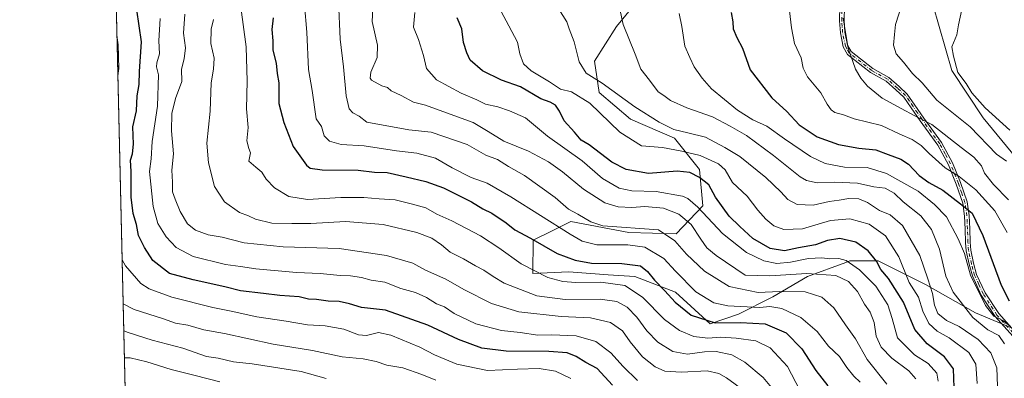
# Model space of a CAD drawing. Units: metres. Extents: x 658297 to 661756, y 4744133 to 4746526.
# Drawn here: x 658297 to 658679, y 4744674 to 4744813 of the extents above; entities that cross this region are included whole.
import ezdxf

# ---------------------------------------------------------------- set-up
doc = ezdxf.new("R2010")
doc.units = ezdxf.units.M
doc.header["$MEASUREMENT"] = 0
doc.linetypes.add('DGN Style 4', pattern=[2.6384748266838614, 1.318413404963828, -0.6592067024819142, 0.001648016756204785, -0.6592067024819142])
for name, color, linetype, lineweight in [('Arbolado forestal CxS', 92, 'Continuous', 0), ('Camino Cxs', 7, 'Continuous', 0), ('Camino eje', 30, 'DGN Style 4', 13), ('Comarca CxS', 21, 'Continuous', 0), ('Comunidad Autónoma CxS', 142, 'Continuous', 0), ('Curva de nivel maestra', 30, 'Continuous', 30), ('Curva de nivel normal', 30, 'Continuous', 0), ('Entidad de ámbito territorial CxS', 92, 'Continuous', 0), ('Municipio CxS', 4, 'Continuous', 0), ('Provincia CxS', 1, 'Continuous', 0)]:
    doc.layers.add(name, color=color, linetype=linetype, lineweight=lineweight)

# ---------------------------------------------------------------- blocks, each defined once
blk = doc.blocks.new('*U12')
at = {"layer": 'Arbolado forestal CxS', "color": 92, "linetype": 'Continuous', "lineweight": 0}
for points in [[(659627.3454, 4744162.7147, 939.7835000000051), (658743.7267000005, 4744142.158500001, 977.5139999999956), (658735.8384999996, 4744152.1985, 981.5626000000049), (658726.8121999997, 4744166.9693, 985.2609999999986), (658716.1446000002, 4744178.457699999, 987.8420999999945), (658711.2209000001, 4744182.560799999, 988.6206999999995), (658707.1180999996, 4744183.381300001, 988.8019999999962), (658705.4767000005, 4744181.740300001, 988.5106999999989), (658705.4765, 4744173.534299999, 987.1772000000057), (658698.9119999995, 4744173.534299999, 987.497000000003), (658694.8091000002, 4744182.561000001, 989.3439000000071), (658691.5267000003, 4744183.3817, 989.7955999999976), (658686.6031, 4744182.561000001, 989.6983000000038), (658682.4999000002, 4744175.996300001, 988.0605999999971), (658682.4999000002, 4744165.328500001, 986.8019999999962), (658684.1407000005, 4744151.378500001, 984.7997000000032), (658690.2950999998, 4744140.9155, 983.2161000000051), (658350.4699999997, 4744133.01, 891.0684999999941), (658333.9795000004, 4744848.3123, 921.0930999999982)], [(658539.8222000003, 4744824.125700001, 991.2929000000004), (658528.8422999998, 4744810.7062, 988.9946999999958), (658520.3024000004, 4744797.286499999, 985.6388000000006), (658522.1319000004, 4744785.0869, 983.0188000000053), (658534.3315000003, 4744774.716700001, 982.473100000003), (658551.4111000003, 4744767.397700001, 983.463499999998), (658561.1708000004, 4744755.197899999, 977.1257999999945), (658562.3905999997, 4744741.168299999, 970.8473999999987), (658552.0206000004, 4744730.188800001, 960.9541000000027), (658533.7209000001, 4744730.798699999, 959.8381999999983), (658511.1514999998, 4744735.0689, 957.6794999999984), (658507.5303999997, 4744733.258300001, 955.6147000000057), (658504.1105000004, 4744731.5483, 953.7189000000071), (658496.5115, 4744727.7489, 949.8727999999975), (658496.3383999999, 4744714.861500001, 944.4170000000014), (658510.3661000002, 4744715.4714, 947.8280999999989), (658525.6129999999, 4744714.2521, 948.0954000000056), (658535.9817000005, 4744713.642100001, 948.0838999999978), (658551.8384999996, 4744707.5429, 951.2900999999983), (658565.2556999996, 4744695.345100001, 950.4542999999976), (658576.2336999997, 4744699.003900001, 953.8684999999969), (658589.6516000006, 4744705.7127, 960.6664000000019), (658603.0692999996, 4744713.6415, 965.9360000000015), (658617.9592000004, 4744719.156199999, 970.258799999996), (658619.5362000001, 4744719.7402, 970.9165000000067), (658630.5140000005, 4744719.7402, 974.8062000000064), (658648.8103999998, 4744710.591200001, 982.6398000000045), (658668.3269999997, 4744699.613100001, 990.8772999999929), (658687.2335999999, 4744691.6841, 996.7480999999971)], [(658687.6363000004, 4744755.490900001, 1016.525699999998), (658671.2729000002, 4744775.326500001, 1017.742199999993), (658659.0734999999, 4744793.626300001, 1018.584400000007), (658651.7540999996, 4744819.245800001, 1016.643500000006)]]:
    blk.add_polyline3d(points, dxfattribs=at)
blk = doc.blocks.new('*U13')
at = {"layer": 'Camino Cxs', "color": 7, "linetype": 'Continuous', "lineweight": 0}
for points in [[(658617.3800999997, 4744818.5601, 1012.892200000002), (658617.2401000002, 4744813.020099999, 1012.106100000005), (658617.5601000005, 4744808.520099999, 1011.616999999998), (658618.6001000004, 4744803.460100001, 1010.947100000005), (658619.9600999998, 4744801.040100001, 1011.014200000005), (658628.4801000003, 4744794.4001, 1012.705499999997), (658634.6201, 4744790.9801, 1014.660600000003), (658638.5900999998, 4744787.4301, 1015.113599999997), (658641.7901, 4744784.5101, 1015.739100000006), (658644.7801000001, 4744780.2601, 1014.398700000005), (658648.2301000003, 4744775.200099999, 1011.841799999995), (658655.1501000002, 4744765.690099999, 1010.861799999999), (658659.3201000001, 4744757.850099999, 1007.061700000006), (658662.4301000005, 4744750.1801, 1005.994600000005), (658665.0201000003, 4744742.690099999, 1001.940799999997), (658665.7901, 4744737.380100001, 1000.963099999994), (658666.0500999996, 4744732.2301, 999.9856000000001), (658666.2200999996, 4744727.040100001, 998.9134999999952), (658666.4501, 4744723.9101, 997.9187999999995), (658667.5500999996, 4744718.840100001, 997.4125000000058), (658668.7401000002, 4744714.4901, 998.1057000000001), (658672.0601000005, 4744707.350099999, 997.3531999999979), (658677.3300999999, 4744699.2401, 998.7636000000057), (658685.3601000002, 4744690.290100001, 1002.280599999998)], [(658683.9600999998, 4744689.210100001, 1001.535600000003), (658675.9301000005, 4744698.1601, 997.045100000003), (658670.5201000003, 4744706.4801, 996.6110999999946), (658667.1001000004, 4744713.870100001, 997.4918999999937), (658665.8501000004, 4744718.4101, 997.2891999999993), (658664.7100999998, 4744723.6501, 997.7459999999993), (658664.4700999996, 4744726.9301, 999.0403999999982), (658664.3000999996, 4744732.100099999, 999.5522000000057), (658664.0601000005, 4744737.120100001, 1000.293600000005), (658663.3300999999, 4744742.1801, 1001.174899999998), (658660.8201000001, 4744749.4801, 1004.864900000001), (658657.7500999998, 4744757.050100001, 1006.404999999999), (658653.6801000005, 4744764.720100001, 1009.685599999997), (658646.8101000005, 4744774.1601, 1010.851500000004), (658643.3400999998, 4744779.2301, 1013.523300000001), (658640.4700999996, 4744783.3201, 1016.173299999995), (658637.4101, 4744786.110099999, 1015.619300000006), (658633.5900999998, 4744789.530099999, 1014.776899999997), (658627.4901000002, 4744792.9301, 1012.626699999994), (658618.5800999999, 4744799.880100001, 1010.376300000004), (658616.9401000004, 4744802.840100001, 1010.322199999995), (658615.8201000001, 4744808.280099999, 1011.172600000005), (658615.4901000002, 4744812.9801, 1011.646999999997), (658615.6401000004, 4744818.8301, 1013.212700000004)]]:
    blk.add_polyline3d(points, dxfattribs=at)

msp = doc.modelspace()

# ---------------------------------------------------------------- linework, layer by layer
at = {"layer": 'Arbolado forestal CxS', "color": 92, "linetype": 'Continuous', "lineweight": 0, "extrusion": (0.00565411570077888, -0.2452557414711475, 0.9694419282510324), "elevation": -1159086.048240449, "flags": 128}
msp.add_lwpolyline([(767517.5809217674, 4583861.252236734), (767517.5809217673, 4584149.460855666)], dxfattribs=at)
at = {"layer": 'Arbolado forestal CxS', "color": 92, "linetype": 'Continuous', "lineweight": 0}
for points in [[(658687.2335999999, 4744691.6841, 996.7480999999971), (658668.3269999997, 4744699.613100001, 990.8772999999929), (658648.8103999998, 4744710.591200001, 982.6398000000045), (658630.5140000005, 4744719.7402, 974.8062000000064), (658619.5362000001, 4744719.7402, 970.9165000000067), (658617.9592000004, 4744719.156199999, 970.258799999996), (658603.0692999996, 4744713.6415, 965.9360000000015), (658589.6516000006, 4744705.7127, 960.6664000000019), (658576.2336999997, 4744699.003900001, 953.8684999999969), (658565.2556999996, 4744695.345100001, 950.4542999999976), (658551.8384999996, 4744707.5429, 951.2900999999983), (658535.9817000005, 4744713.642100001, 948.0838999999978), (658525.6129999999, 4744714.2521, 948.0954000000056), (658510.3661000002, 4744715.4714, 947.8280999999989), (658496.3383999999, 4744714.861500001, 944.4170000000014), (658496.5115, 4744727.7489, 949.8727999999975), (658504.1105000004, 4744731.5483, 953.7189000000071), (658507.5303999997, 4744733.258300001, 955.6147000000057), (658511.1514999998, 4744735.0689, 957.6794999999984), (658533.7209000001, 4744730.798699999, 959.8381999999983), (658552.0206000004, 4744730.188800001, 960.9541000000027), (658562.3905999997, 4744741.168299999, 970.8473999999987), (658561.1708000004, 4744755.197899999, 977.1257999999945), (658551.4111000003, 4744767.397700001, 983.463499999998), (658534.3315000003, 4744774.716700001, 982.473100000003), (658522.1319000004, 4744785.0869, 983.0188000000053), (658520.3024000004, 4744797.286499999, 985.6388000000006), (658528.8422999998, 4744810.7062, 988.9946999999958), (658539.8222000003, 4744824.125700001, 991.2929000000004)], [(658539.8222000003, 4744824.125700001, 991.2929000000004), (658528.8422999998, 4744810.7062, 988.9946999999958), (658520.3024000004, 4744797.286499999, 985.6388000000006), (658522.1319000004, 4744785.0869, 983.0188000000053), (658534.3315000003, 4744774.716700001, 982.473100000003), (658551.4111000003, 4744767.397700001, 983.463499999998), (658561.1708000004, 4744755.197899999, 977.1257999999945), (658562.3905999997, 4744741.168299999, 970.8473999999987), (658552.0206000004, 4744730.188800001, 960.9541000000027), (658533.7209000001, 4744730.798699999, 959.8381999999983), (658511.1514999998, 4744735.0689, 957.6794999999984), (658507.5303999997, 4744733.258300001, 955.6147000000057), (658504.1105000004, 4744731.5483, 953.7189000000071), (658496.5115, 4744727.7489, 949.8727999999975), (658496.3383999999, 4744714.861500001, 944.4170000000014), (658510.3661000002, 4744715.4714, 947.8280999999989), (658525.6129999999, 4744714.2521, 948.0954000000056), (658535.9817000005, 4744713.642100001, 948.0838999999978), (658551.8384999996, 4744707.5429, 951.2900999999983), (658565.2556999996, 4744695.345100001, 950.4542999999976), (658576.2336999997, 4744699.003900001, 953.8684999999969), (658589.6516000006, 4744705.7127, 960.6664000000019), (658603.0692999996, 4744713.6415, 965.9360000000015), (658617.9592000004, 4744719.156199999, 970.258799999996), (658619.5362000001, 4744719.7402, 970.9165000000067), (658630.5140000005, 4744719.7402, 974.8062000000064), (658648.8103999998, 4744710.591200001, 982.6398000000045), (658668.3269999997, 4744699.613100001, 990.8772999999929), (658687.2335999999, 4744691.6841, 996.7480999999971)], [(658539.8222000003, 4744824.125700001, 991.2929000000004), (658528.8422999998, 4744810.7062, 988.9946999999958), (658520.3024000004, 4744797.286499999, 985.6388000000006), (658522.1319000004, 4744785.0869, 983.0188000000053), (658534.3315000003, 4744774.716700001, 982.473100000003), (658551.4111000003, 4744767.397700001, 983.463499999998), (658561.1708000004, 4744755.197899999, 977.1257999999945), (658562.3905999997, 4744741.168299999, 970.8473999999987), (658552.0206000004, 4744730.188800001, 960.9541000000027), (658533.7209000001, 4744730.798699999, 959.8381999999983), (658511.1514999998, 4744735.0689, 957.6794999999984), (658507.5303999997, 4744733.258300001, 955.6147000000057), (658504.1105000004, 4744731.5483, 953.7189000000071), (658496.5115, 4744727.7489, 949.8727999999975), (658496.3383999999, 4744714.861500001, 944.4170000000014), (658510.3661000002, 4744715.4714, 947.8280999999989), (658525.6129999999, 4744714.2521, 948.0954000000056), (658535.9817000005, 4744713.642100001, 948.0838999999978), (658551.8384999996, 4744707.5429, 951.2900999999983), (658565.2556999996, 4744695.345100001, 950.4542999999976), (658576.2336999997, 4744699.003900001, 953.8684999999969), (658589.6516000006, 4744705.7127, 960.6664000000019), (658603.0692999996, 4744713.6415, 965.9360000000015), (658617.9592000004, 4744719.156199999, 970.258799999996), (658619.5362000001, 4744719.7402, 970.9165000000067), (658630.5140000005, 4744719.7402, 974.8062000000064), (658648.8103999998, 4744710.591200001, 982.6398000000045), (658668.3269999997, 4744699.613100001, 990.8772999999929), (658687.2335999999, 4744691.6841, 996.7480999999971)], [(658651.7540999996, 4744819.245800001, 1016.643500000006), (658659.0734999999, 4744793.626300001, 1018.584400000007), (658671.2729000002, 4744775.326500001, 1017.742199999993), (658687.6363000004, 4744755.490900001, 1016.525699999998)], [(658687.6363000004, 4744755.490900001, 1016.525699999998), (658671.2729000002, 4744775.326500001, 1017.742199999993), (658659.0734999999, 4744793.626300001, 1018.584400000007), (658651.7540999996, 4744819.245800001, 1016.643500000006)], [(658687.6363000004, 4744755.490900001, 1016.525699999998), (658671.2729000002, 4744775.326500001, 1017.742199999993), (658659.0734999999, 4744793.626300001, 1018.584400000007), (658651.7540999996, 4744819.245800001, 1016.643500000006)]]:
    msp.add_polyline3d(points, dxfattribs=at)
at = {"layer": 'Camino Cxs', "color": 7, "linetype": 'Continuous', "lineweight": 0}
for points in [[(658683.9600999998, 4744689.210100001, 1001.535600000003), (658675.9301000005, 4744698.1601, 997.045100000003), (658670.5201000003, 4744706.4801, 996.6110999999946), (658667.1001000004, 4744713.870100001, 997.4918999999937), (658665.8501000004, 4744718.4101, 997.2891999999993), (658664.7100999998, 4744723.6501, 997.7459999999993), (658664.4700999996, 4744726.9301, 999.0403999999982), (658664.3000999996, 4744732.100099999, 999.5522000000057), (658664.0601000005, 4744737.120100001, 1000.293600000005), (658663.3300999999, 4744742.1801, 1001.174899999998), (658660.8201000001, 4744749.4801, 1004.864900000001), (658657.7500999998, 4744757.050100001, 1006.404999999999), (658653.6801000005, 4744764.720100001, 1009.685599999997), (658646.8101000005, 4744774.1601, 1010.851500000004), (658643.3400999998, 4744779.2301, 1013.523300000001), (658640.4700999996, 4744783.3201, 1016.173299999995), (658637.4101, 4744786.110099999, 1015.619300000006), (658633.5900999998, 4744789.530099999, 1014.776899999997), (658627.4901000002, 4744792.9301, 1012.626699999994), (658618.5800999999, 4744799.880100001, 1010.376300000004), (658616.9401000004, 4744802.840100001, 1010.322199999995), (658615.8201000001, 4744808.280099999, 1011.172600000005), (658615.4901000002, 4744812.9801, 1011.646999999997), (658615.6401000004, 4744818.8301, 1013.212700000004)], [(658617.3800999997, 4744818.5601, 1012.892200000002), (658617.2401000002, 4744813.020099999, 1012.106100000005), (658617.5601000005, 4744808.520099999, 1011.616999999998), (658618.6001000004, 4744803.460100001, 1010.947100000005), (658619.9600999998, 4744801.040100001, 1011.014200000005), (658628.4801000003, 4744794.4001, 1012.705499999997), (658634.6201, 4744790.9801, 1014.660600000003), (658638.5900999998, 4744787.4301, 1015.113599999997), (658641.7901, 4744784.5101, 1015.739100000006), (658644.7801000001, 4744780.2601, 1014.398700000005), (658648.2301000003, 4744775.200099999, 1011.841799999995), (658655.1501000002, 4744765.690099999, 1010.861799999999), (658659.3201000001, 4744757.850099999, 1007.061700000006), (658662.4301000005, 4744750.1801, 1005.994600000005), (658665.0201000003, 4744742.690099999, 1001.940799999997), (658665.7901, 4744737.380100001, 1000.963099999994), (658666.0500999996, 4744732.2301, 999.9856000000001), (658666.2200999996, 4744727.040100001, 998.9134999999952), (658666.4501, 4744723.9101, 997.9187999999995), (658667.5500999996, 4744718.840100001, 997.4125000000058), (658668.7401000002, 4744714.4901, 998.1057000000001), (658672.0601000005, 4744707.350099999, 997.3531999999979), (658677.3300999999, 4744699.2401, 998.7636000000057), (658685.3601000002, 4744690.290100001, 1002.280599999998)]]:
    msp.add_polyline3d(points, dxfattribs=at)
at = {"layer": 'Camino eje', "color": 30, "linetype": 'DGN Style 4', "lineweight": 13}
msp.add_polyline3d([(658684.6601, 4744689.7501, 1001.928499999995), (658676.6300999997, 4744698.700099999, 997.8632000000072), (658671.2901, 4744706.915100001, 996.9707999999956), (658669.5800999999, 4744710.610099999, 997.6937999999938), (658667.9200999998, 4744714.1801, 997.7304000000004), (658667.2950999998, 4744716.450099999, 997.3617999999988), (658666.7001, 4744718.6251, 997.3316999999952), (658665.5800999999, 4744723.780099999, 997.837400000004), (658665.3450999996, 4744726.985099999, 998.9790999999968), (658665.1750999996, 4744732.165100001, 999.764599999995), (658665.0551000005, 4744734.675100001, 1000.185800000007), (658664.9250999996, 4744737.2501, 1000.626099999994), (658664.1750999996, 4744742.4351, 1001.518100000001), (658662.9200999998, 4744746.085100001, 1003.335300000006), (658661.6250999998, 4744749.8301, 1005.4179), (658658.5351, 4744757.450099999, 1006.694900000002), (658656.5000999998, 4744761.2851, 1008.015299999999), (658654.4151, 4744765.2051, 1010.239499999996), (658647.5201000003, 4744774.6801, 1011.193100000004), (658645.7851, 4744777.215100001, 1012.5291), (658644.0601000005, 4744779.745100001, 1013.947799999994), (658642.6250999998, 4744781.790100001, 1014.886100000003), (658641.1300999997, 4744783.915100001, 1015.895900000003), (658638.0000999998, 4744786.770099999, 1015.311900000001), (658634.1051000003, 4744790.255100001, 1014.679799999998), (658627.9851000002, 4744793.665100001, 1012.655199999994), (658623.7251000004, 4744796.985099999, 1011.368400000007), (658619.2701000003, 4744800.460100001, 1010.684299999994), (658618.4501, 4744801.940099999, 1010.550300000003), (658617.7701000003, 4744803.1501, 1010.496299999999), (658616.6901000004, 4744808.4001, 1011.381500000003), (658616.5251000002, 4744810.7501, 1011.623600000006), (658616.3651000002, 4744813.0001, 1011.878200000007), (658616.5100999996, 4744818.6951, 1013.055800000002)], dxfattribs=at)
at = {"layer": 'Comarca CxS', "color": 21, "linetype": 'Continuous', "lineweight": 0, "flags": 128}
msp.add_lwpolyline([(659138.5283540678, 4744151.343056295), (658350.4700012037, 4744133.009982543), (658325.8426549146, 4745201.263266252), (658297.1400012022, 4746446.289982521), (660411.5793074991, 4746495.502135295), (661532.6645930698, 4746521.594641324), (661701.3200012296, 4746525.519982519), (661727.4281368792, 4745416.731858452), (661755.7900012288, 4744212.229982544), (661333.2866403335, 4744202.401033649)], close=True, dxfattribs=at)
at = {"layer": 'Comunidad Autónoma CxS', "color": 142, "linetype": 'Continuous', "lineweight": 0, "flags": 128}
msp.add_lwpolyline([(659138.5283540678, 4744151.343056295), (658350.4700012037, 4744133.009982543), (658325.8426549146, 4745201.263266252), (658297.1400012022, 4746446.289982521), (660411.5793074991, 4746495.502135295), (661532.6645930698, 4746521.594641324), (661701.3200012296, 4746525.519982519), (661727.4281368792, 4745416.731858452), (661755.7900012288, 4744212.229982544), (661333.2866403335, 4744202.401033649)], close=True, dxfattribs=at)
at = {"layer": 'Curva de nivel maestra', "color": 30, "linetype": 'Continuous', "lineweight": 30, "flags": 128}
for points, elevation in [([(658527.3799999999, 4744671.440099999), (658521.3200000003, 4744677.940099999), (658516.9199999999, 4744680.2401), (658513.2199999997, 4744682.6601), (658509.7400000002, 4744684.0701), (658502.6600000003, 4744684.5601), (658486.0300000003, 4744684.620100001), (658476.5999999996, 4744685.880100001), (658467.5, 4744689.140100001), (658455.5700000003, 4744694.790100001), (658439.1500000004, 4744700.610099999), (658429.8200000003, 4744701.5801), (658425.1500000004, 4744703.0001), (658421.1500000004, 4744703.940099999), (658416.9500000002, 4744704.0801), (658412.3600000005, 4744704.720100001), (658409.2400000002, 4744704.850099999), (658405.6200000001, 4744705.720100001), (658398.0999999996, 4744706.280099999), (658391.8200000003, 4744707.0701), (658382.8200000003, 4744708.050100001), (658376.8200000003, 4744709.620100001), (658364.4800000006, 4744712.4301), (658355.29, 4744714.800100001), (658348.8099999997, 4744719.920100001), (658345.6600000003, 4744724.890100001), (658343.2199999997, 4744729.5801), (658342.5199999996, 4744733.880100001), (658341.1399999997, 4744738.170100001), (658340.3700000001, 4744744.5001), (658340.3700000001, 4744754.460100001), (658340.1600000003, 4744758.800100001), (658341, 4744761.340100001), (658341.3200000003, 4744765.020099999), (658341.1100000005, 4744771.8101), (658342.4400000004, 4744778.030099999), (658342.75, 4744783.8101), (658343.5199999996, 4744788.1801), (658343.7100000001, 4744793.2401), (658344.4199999999, 4744804.770099999), (658341.7800000003, 4744823.5601)], 925), ([(658573.3899999997, 4744816.1801), (658574.0199999996, 4744812.5101), (658574.1399999997, 4744809.9001), (658575.6200000001, 4744806.540100001), (658577.8600000005, 4744802.3201), (658580.8399999999, 4744793.9001), (658589.2400000002, 4744783.020099999), (658595.0800000001, 4744777.720100001), (658599.8300000001, 4744772.5101), (658606.8399999999, 4744767.960100001), (658615.0700000003, 4744764.9301), (658622.9900000002, 4744763.460100001), (658629.6200000001, 4744762.8301), (658634.3200000003, 4744761.020099999), (658639.3200000003, 4744759.270099999), (658642.2199999997, 4744757.340100001), (658646.4199999999, 4744752.850099999), (658650.1900000004, 4744750.140100001), (658655.5899999999, 4744747.200099999), (658662.4800000006, 4744741.940099999), (658666.9600000001, 4744738.3101), (658671.1399999997, 4744729.5601), (658678.2300000006, 4744710.340100001), (658681.4000000004, 4744704.2401)], 1000), ([(658395.54, 4744814.0801), (658394.9900000002, 4744809.5601), (658395.4600000001, 4744805.1801), (658395.5, 4744801.620100001), (658396.75, 4744796.5101), (658397.1600000003, 4744792.5101), (658397.79, 4744788.840100001), (658397.7100000001, 4744780.8101), (658399.75, 4744773.4301), (658403.2800000003, 4744764.130100001), (658408.5199999996, 4744756.870100001), (658409.9600000001, 4744755.7601), (658414.5999999996, 4744755.050100001), (658428.5499999998, 4744754.920100001), (658434.9600000001, 4744754.2301), (658439.7699999996, 4744754.0801), (658447.2199999997, 4744752.3201), (658454.9100000003, 4744750.610099999), (658461.7000000002, 4744748.0601), (658472.5800000001, 4744742.610099999), (658476.9500000002, 4744739.9801), (658480.4699999997, 4744738.200099999), (658486.0199999996, 4744734.550100001), (658489.3600000005, 4744731.770099999), (658495.5, 4744728.530099999), (658505.79, 4744722.6601), (658512.7800000003, 4744719.9901), (658519.1500000004, 4744718.8201), (658530.9199999999, 4744718.7501), (658538.1799999997, 4744717.7501), (658540.9500000002, 4744715.6501), (658543.6799999997, 4744712.2401), (658547.7000000002, 4744708.1601), (658551.6399999997, 4744703.700099999), (658557.9100000003, 4744698.6801), (658567.1699999999, 4744695.6501), (658577.0999999996, 4744695.8201), (658586.6200000001, 4744695.290100001), (658594.7599999999, 4744691.850099999), (658600.8200000003, 4744685.530099999), (658606.2599999999, 4744677.1801), (658610.9600000001, 4744671.1801)], 950), ([(658660.0300000003, 4744670.5801), (658659.7199999997, 4744677.8201), (658656.2400000002, 4744682.450099999), (658649.5499999998, 4744687.5801), (658644.7199999997, 4744693.140100001), (658640.2800000003, 4744703.7601), (658634.4900000002, 4744712.860099999), (658631.4900000002, 4744716.420100001), (658629.9100000003, 4744719.610099999), (658626.5999999996, 4744723.630100001), (658621.8099999997, 4744726.970100001), (658615.5899999999, 4744728.4901), (658610.7800000003, 4744727.610099999), (658606.1399999997, 4744725.960100001), (658599.5899999999, 4744724.790100001), (658594.1399999997, 4744723.620100001), (658588.5, 4744724.530099999), (658581.7699999996, 4744728.460100001), (658576.7599999999, 4744733.100099999), (658572.5800000001, 4744737.1601), (658567.2800000003, 4744744.5101), (658564.6799999997, 4744749.280099999), (658561.1699999999, 4744752.140100001), (658557.3799999999, 4744754.090100001), (658552.4299999997, 4744754.5801), (658541.3300000001, 4744753.620100001), (658532.5999999996, 4744755.2401), (658527.0099999999, 4744758.040100001), (658518.2699999996, 4744764.770099999), (658515.1299999999, 4744766.610099999), (658512.5999999996, 4744769.7301), (658508.5999999996, 4744774.0701), (658506.7599999999, 4744777.880100001), (658505.2400000002, 4744780.220100001), (658503.0999999996, 4744781.360099999), (658499.4600000001, 4744782.710100001), (658491.5800000001, 4744787.280099999), (658484.25, 4744789.940099999), (658476.7999999998, 4744793.4801), (658472.0499999998, 4744797.6801), (658470.7800000003, 4744800.470100001), (658469.5099999999, 4744804.540100001), (658468.8799999999, 4744809.9001), (658467.0599999997, 4744814.0601)], 975)]:
    msp.add_lwpolyline(points, dxfattribs=dict(at, elevation=elevation))
at = {"layer": 'Curva de nivel normal', "color": 30, "linetype": 'Continuous', "lineweight": 0, "flags": 128}
for points, elevation in [([(658633.8600000005, 4744671.82), (658626.2199999997, 4744681.390000001), (658621.7000000002, 4744689.480000001), (658617.7800000003, 4744694.859999999), (658613.2800000003, 4744701.52), (658608.5800000001, 4744705.619999999), (658602.1200000001, 4744707.77), (658592.1600000003, 4744707.800000001), (658583.9500000002, 4744707.460000001), (658572.5899999999, 4744709.75), (658563, 4744715.699999999), (658556.1200000001, 4744722.4), (658551.5, 4744727.58), (658545.1500000004, 4744731.800000001), (658523.5999999996, 4744733.33), (658518.8799999999, 4744734.91), (658513.8799999999, 4744737.91), (658510.2999999998, 4744739.800000001), (658505.0099999999, 4744744.32), (658493.1100000005, 4744752.83), (658486.9100000003, 4744756.33), (658482.7400000002, 4744759.100000001), (658478.0999999996, 4744760.800000001), (658470.8899999997, 4744764.92), (658456.8600000005, 4744769.699999999), (658448.2300000006, 4744770.630000001), (658431.9199999999, 4744773.66), (658429, 4744775.869999999), (658426.5, 4744777.210000001), (658425.1100000005, 4744778.720000001), (658423.9400000004, 4744783.82), (658422.8499999996, 4744795.050000001), (658421.5999999996, 4744805.810000001), (658420.9199999999, 4744820.65)], 960), ([(658639.8600000005, 4744819.51), (658637.2800000003, 4744811.5), (658636.8399999999, 4744807.640000001), (658636.4900000002, 4744803.52), (658637.4500000002, 4744800.140000001), (658640.3099999997, 4744796.91), (658643.8399999999, 4744792.49), (658647.5499999998, 4744788.82), (658653.2300000006, 4744782.180000001), (658666.2000000002, 4744771.810000001), (658676.4800000006, 4744761.199999999), (658680.3799999999, 4744758.460000001)], 1015), ([(658600.1200000001, 4744669.49), (658595.3300000001, 4744678.689999999), (658588.5800000001, 4744685.949999999), (658582.9500000002, 4744688.65), (658575.3799999999, 4744689.74), (658569.3600000005, 4744690.060000001), (658564.3700000001, 4744689.74), (658558.9600000001, 4744690.390000001), (658553.3499999996, 4744692.66), (658547.4900000002, 4744696.930000001), (658538.9199999999, 4744705.619999999), (658532.0800000001, 4744710.199999999), (658522.7699999996, 4744711.470000001), (658513.1500000004, 4744711.34), (658508.0800000001, 4744711.75), (658502.2699999996, 4744713.300000001), (658491.8799999999, 4744718.57), (658483.1600000003, 4744724.859999999), (658476.0499999998, 4744729.430000001), (658464.9000000004, 4744735.230000001), (658459.1500000004, 4744737.890000001), (658454.8200000003, 4744740.310000001), (658449.1100000005, 4744741.880000001), (658442.8799999999, 4744743.49), (658436.6900000004, 4744743.779999999), (658430.7100000001, 4744744.4), (658421.8200000003, 4744744.380000001), (658408.9199999999, 4744743.619999999), (658401.6299999999, 4744744.689999999), (658396.0499999998, 4744748.08), (658392.8399999999, 4744751.480000001), (658391.1500000004, 4744754.180000001), (658388.8200000003, 4744756.180000001), (658386.0800000001, 4744758.42), (658386.7000000002, 4744761.640000001), (658386.0700000003, 4744763.41), (658385.3099999997, 4744766.34), (658385.8099999997, 4744771.57), (658385.1500000004, 4744778.779999999), (658385.4199999999, 4744789.49), (658385.1200000001, 4744802.92), (658383.9000000004, 4744811.51), (658383.3099999997, 4744816.34)], 945), ([(658623.5599999997, 4744672.67), (658621.0999999996, 4744674.92), (658618.3399999999, 4744678.369999999), (658615.4400000004, 4744682.619999999), (658611.2000000002, 4744686.560000001), (658606.8399999999, 4744692.279999999), (658600.4600000001, 4744697.77), (658593.0800000001, 4744701.180000001), (658588.3899999997, 4744701.970000001), (658584.5700000003, 4744701.600000001), (658572.0800000001, 4744702.279999999), (658566.7100000001, 4744703.4), (658559.7300000006, 4744707.76), (658551.7999999998, 4744715.720000001), (658547.3099999997, 4744720.66), (658539.9100000003, 4744725.08), (658533.3399999999, 4744726.02), (658521.25, 4744725.939999999), (658515.5099999999, 4744727.380000001), (658510.8799999999, 4744730.07), (658487.8799999999, 4744744.58), (658478.6100000005, 4744749.890000001), (658472.4199999999, 4744752.119999999), (658465.1200000001, 4744755.82), (658458.5899999999, 4744759.560000001), (658451.4000000004, 4744761.550000001), (658443.4299999997, 4744762.41), (658430.9600000001, 4744764.390000001), (658421.9500000002, 4744764.91), (658417.4800000006, 4744766.17), (658415.4100000003, 4744768.359999999), (658414.2800000003, 4744771.890000001), (658412.2000000002, 4744774.960000001), (658410.7000000002, 4744785.960000001), (658409.3099999997, 4744794.119999999), (658408.6600000003, 4744808.600000001), (658407.7599999999, 4744819.119999999)], 955), ([(658645.1200000001, 4744673.890000001), (658642.3399999999, 4744677.01), (658635.7999999998, 4744681.91), (658631.6299999999, 4744686.279999999), (658629.7800000003, 4744690.539999999), (658628.9400000004, 4744695.850000001), (658627.4500000002, 4744699.869999999), (658625.2300000006, 4744702.949999999), (658622.4699999997, 4744707.850000001), (658618.9699999997, 4744711.75), (658614.0999999996, 4744714.029999999), (658602.8099999997, 4744714.800000001), (658588.3799999999, 4744713.890000001), (658578.8300000001, 4744714.180000001), (658567.5899999999, 4744721.779999999), (658564.0099999999, 4744724.779999999), (658561.6200000001, 4744728.17), (658557.8399999999, 4744733.850000001), (658553.04, 4744737.939999999), (658547.0999999996, 4744740.27), (658539.8799999999, 4744740.850000001), (658534.8200000003, 4744740.52), (658529.4800000006, 4744740.77), (658524.3099999997, 4744742.34), (658516.1200000001, 4744747.539999999), (658507.9800000006, 4744754.26), (658502.4800000006, 4744758.199999999), (658494.6799999997, 4744762.34), (658485.1500000004, 4744766.230000001), (658479.04, 4744769.980000001), (658473.2300000006, 4744773.52), (658459.9699999997, 4744778.230000001), (658454.6900000004, 4744780.199999999), (658450.04, 4744781.4), (658445.2199999997, 4744783.91), (658441.4000000004, 4744785.76), (658440, 4744787.029999999), (658437.7199999997, 4744787.76), (658433.79, 4744789.850000001), (658433.1799999997, 4744790.680000001), (658433.5199999996, 4744793.029999999), (658435.9600000001, 4744798.699999999), (658436.1200000001, 4744803.480000001), (658433.9600000001, 4744812.66), (658434.2699999996, 4744817.630000001)], 965), ([(658653.7800000003, 4744673.02), (658653.3200000003, 4744676.180000001), (658649.9000000004, 4744679.869999999), (658644.6500000004, 4744683.199999999), (658637.9500000002, 4744689.84), (658635.9000000004, 4744697.390000001), (658634.2599999999, 4744702.710000001), (658629.5499999998, 4744709.9), (658623.29, 4744716.220000001), (658618.04, 4744719.82), (658615.2400000002, 4744720.600000001), (658611.7199999997, 4744720.560000001), (658608.6600000003, 4744720.939999999), (658603.4900000002, 4744720.67), (658596.4900000002, 4744719.230000001), (658591.1699999999, 4744718.710000001), (658586.1500000004, 4744719.76), (658579.4199999999, 4744722.939999999), (658570.0999999996, 4744730.34), (658560.5199999996, 4744740.550000001), (658556.6399999997, 4744743.960000001), (658554.4900000002, 4744744.850000001), (658544.29, 4744746.65), (658534.9000000004, 4744746.930000001), (658529.9600000001, 4744747.99), (658523.4400000004, 4744751.789999999), (658515.5800000001, 4744758.609999999), (658502.0700000003, 4744768.199999999), (658493.6100000005, 4744775.289999999), (658487.3899999997, 4744778.01), (658482.8399999999, 4744779.57), (658478.0300000003, 4744780.65), (658474.6600000003, 4744782.230000001), (658468.6299999999, 4744784.890000001), (658459.04, 4744790.029999999), (658455.0800000001, 4744794.390000001), (658453.9199999999, 4744799.51), (658452.04, 4744805.689999999), (658450.0099999999, 4744810.550000001), (658450.5599999997, 4744816.189999999)], 970), ([(658484.0800000001, 4744816.609999999), (658487.1100000005, 4744811.029999999), (658490.4199999999, 4744804.730000001), (658491.3700000001, 4744800.130000001), (658492.8300000001, 4744796.32), (658495.7800000003, 4744793.58), (658502.8099999997, 4744789.279999999), (658507.1299999999, 4744786.439999999), (658511.4500000002, 4744785.41), (658518.4800000006, 4744781.039999999), (658530.1500000004, 4744769.680000001), (658538.6100000005, 4744764.470000001), (658546.75, 4744763.779999999), (658554.25, 4744762.34), (658561.3399999999, 4744760.66), (658568.5499999998, 4744757.4), (658571.0499999998, 4744755.060000001), (658573.9199999999, 4744750.199999999), (658579.5700000003, 4744744.92), (658583.79, 4744739.480000001), (658586.8600000005, 4744735.880000001), (658590.04, 4744733.359999999), (658593.8099999997, 4744731.980000001), (658601.1699999999, 4744732.16), (658611.9600000001, 4744735.41), (658619.5, 4744736.100000001), (658626.9699999997, 4744734), (658633.3399999999, 4744729.470000001), (658638.4900000002, 4744721.26), (658642.4900000002, 4744711.4), (658646.2000000002, 4744705.630000001), (658647.8600000005, 4744700.27), (658650.1200000001, 4744695.449999999), (658653.4400000004, 4744692.460000001), (658658.0599999997, 4744689.850000001), (658665.7000000002, 4744684.130000001), (658668.3600000005, 4744679.59), (658668.9699999997, 4744672.180000001)], 980), ([(658676.8799999999, 4744671.119999999), (658676.5899999999, 4744678.180000001), (658674.2400000002, 4744683.99), (658669.2999999998, 4744689.220000001), (658661.9199999999, 4744694.220000001), (658657, 4744696.52), (658653.6299999999, 4744699.310000001), (658652.3399999999, 4744702.52), (658651.6399999997, 4744707.050000001), (658649.7599999999, 4744712.74), (658646.6200000001, 4744721.77), (658639.9100000003, 4744733.41), (658635.1500000004, 4744737.640000001), (658630.9500000002, 4744739.32), (658626.3600000005, 4744742.449999999), (658622.9500000002, 4744743.84), (658619.1600000003, 4744743.980000001), (658615.3200000003, 4744743.32), (658611.4699999997, 4744742.789999999), (658605.1900000004, 4744741.390000001), (658598.9900000002, 4744741.680000001), (658595.3600000005, 4744743.529999999), (658592.6500000004, 4744746.59), (658586.8200000003, 4744752.140000001), (658576.7800000003, 4744760.27), (658570.9900000002, 4744763.720000001), (658563.4600000001, 4744767.82), (658556.54, 4744769.4), (658551.1600000003, 4744770.82), (658545.4400000004, 4744773.600000001), (658536.0300000003, 4744779.600000001), (658523.29, 4744788.789999999), (658517.0499999998, 4744792.57), (658514.3399999999, 4744797.09), (658512.4800000006, 4744804.82), (658510.5199999996, 4744809.84), (658509.5999999996, 4744812.51), (658506.4299999997, 4744817.51)], 985), ([(658530.0999999996, 4744818.16), (658531.5300000003, 4744811.560000001), (658536.0899999999, 4744800.02), (658538.3200000003, 4744794.180000001), (658541.6900000004, 4744789.9), (658545.1200000001, 4744785.390000001), (658547.2699999996, 4744783.949999999), (658549.9100000003, 4744782.029999999), (658556.1699999999, 4744779.119999999), (658566.1500000004, 4744775.699999999), (658573.0199999996, 4744772.109999999), (658579.4100000003, 4744768.390000001), (658589.8799999999, 4744760.720000001), (658600.1799999997, 4744752.430000001), (658602.6699999999, 4744750.970000001), (658606.7599999999, 4744749.99), (658613.7199999997, 4744750.34), (658622.4699999997, 4744749.9), (658628.7800000003, 4744748.470000001), (658633.2199999997, 4744747.939999999), (658636.7699999996, 4744746.039999999), (658640.2599999999, 4744742.619999999), (658647.0199999996, 4744737.210000001), (658651.2300000006, 4744731.930000001), (658654.2999999998, 4744724.32), (658656.7100000001, 4744713.74), (658659.6600000003, 4744707.539999999), (658667.2699999996, 4744697.76), (658673.1100000005, 4744692.92), (658677.3600000005, 4744690.789999999), (658679.4900000002, 4744687.52)], 990), ([(658681.7800000003, 4744694.380000001), (658678.9199999999, 4744696.630000001), (658675.4400000004, 4744698.230000001), (658672.1200000001, 4744702.369999999), (658666.3399999999, 4744714.189999999), (658664.0700000003, 4744722.640000001), (658661.5700000003, 4744728.289999999), (658657.0499999998, 4744736.84), (658652.3300000001, 4744741.58), (658646.0199999996, 4744746.82), (658633.79, 4744753.699999999), (658626.2800000003, 4744755.980000001), (658617.4800000006, 4744756.180000001), (658609.9400000004, 4744757.52), (658604.2800000003, 4744760.210000001), (658594.0999999996, 4744767.130000001), (658587.3099999997, 4744772), (658581.79, 4744774.49), (658575.9299999997, 4744778.24), (658565.7300000006, 4744786.600000001), (658562.1600000003, 4744790.720000001), (658558.9800000006, 4744795.08), (658557.3200000003, 4744798.680000001), (658555.4800000006, 4744803.180000001), (658554.2800000003, 4744810.699999999), (658553.1600000003, 4744815.75)], 995), ([(658680.5499999998, 4744730.82), (658675.7400000002, 4744739.17), (658668.4600000001, 4744747.350000001), (658661.9000000004, 4744752.480000001), (658656.4900000002, 4744755.83), (658650.2400000002, 4744761.380000001), (658647.2000000002, 4744764.57), (658643.7199999997, 4744766.810000001), (658638.9400000004, 4744768.939999999), (658631.8200000003, 4744772.289999999), (658621.2000000002, 4744774.949999999), (658617, 4744776.4), (658613.7199999997, 4744777.4), (658612.1799999997, 4744778.390000001), (658610.75, 4744780.539999999), (658608.29, 4744784.930000001), (658603.0099999999, 4744791.220000001), (658601.3399999999, 4744794.58), (658600.5800000001, 4744798.58), (658597.9600000001, 4744804.17), (658596.8799999999, 4744810.199999999), (658596.0199999996, 4744816.880000001)], 1005), ([(658663.0199999996, 4744817.380000001), (658661.7300000006, 4744811.350000001), (658661.0199999996, 4744807.539999999), (658659.1200000001, 4744802.850000001), (658659.7300000006, 4744799.180000001), (658661.4800000006, 4744792.91), (658664.6399999997, 4744788.600000001), (658666.8499999996, 4744784.939999999), (658672.0499999998, 4744779.189999999), (658681.6500000004, 4744770.449999999)], 1020), ([(658537.0800000001, 4744673.26), (658531.5199999996, 4744678.66), (658526.7000000002, 4744684.08), (658520.9199999999, 4744688.470000001), (658513.1600000003, 4744690.65), (658503.5899999999, 4744691), (658498.3099999997, 4744690.850000001), (658491.4800000006, 4744691.890000001), (658484.2800000003, 4744692.720000001), (658474.2599999999, 4744695.32), (658465.8300000001, 4744699.359999999), (658462.0999999996, 4744701.850000001), (658458.9900000002, 4744703.07), (658455.1500000004, 4744705.480000001), (658450.8200000003, 4744707.49), (658445.1100000005, 4744709.07), (658438.9800000006, 4744711.42), (658433.6299999999, 4744712.27), (658429.9199999999, 4744713.25), (658425.6200000001, 4744713.9), (658421.5700000003, 4744714.07), (658413.7599999999, 4744714.84), (658404.5800000001, 4744715.220000001), (658388.8899999997, 4744716.640000001), (658382.9199999999, 4744717.609999999), (658377.0499999998, 4744718.34), (658364.5199999996, 4744721.470000001), (658357.9600000001, 4744724.99), (658354, 4744729.130000001), (658350.8200000003, 4744734.300000001), (658348.9900000002, 4744740.850000001), (658347.5599999997, 4744754.4), (658348.1600000003, 4744759.369999999), (658348.5999999996, 4744766.060000001), (658350.6900000004, 4744779.850000001), (658351.0700000003, 4744792.01), (658350.29, 4744795.15), (658350.3600000005, 4744796.67), (658351.4299999997, 4744800.180000001), (658351.1399999997, 4744805.180000001), (658351.7000000002, 4744813.84)], 930.0000000000002), ([(658578.3700000001, 4744669.4), (658571.6299999999, 4744674.369999999), (658568.5800000001, 4744676.039999999), (658564.0499999998, 4744677.050000001), (658554.0700000003, 4744676.539999999), (658547.6799999997, 4744676.960000001), (658543.9100000003, 4744678.609999999), (658539.0300000003, 4744682.529999999), (658534.2199999997, 4744688.25), (658531.25, 4744692.59), (658526.5700000003, 4744695.810000001), (658518.8200000003, 4744697.640000001), (658507.4400000004, 4744698.16), (658490.9800000006, 4744699.980000001), (658480.29, 4744703.16), (658469.6100000005, 4744708.680000001), (658462.6100000005, 4744712.640000001), (658454.7000000002, 4744716.15), (658449.8600000005, 4744718.82), (658439.6299999999, 4744721.800000001), (658421.2000000002, 4744724.49), (658399.4199999999, 4744725.189999999), (658384.2599999999, 4744726.779999999), (658375.7100000001, 4744728.939999999), (658370.3200000003, 4744729.880000001), (658365.3499999996, 4744731.720000001), (658362.2800000003, 4744734.119999999), (658359.4199999999, 4744738.960000001), (658357.5499999998, 4744743.66), (658356.5199999996, 4744746.51), (658356.5300000003, 4744750.300000001), (658356.2699999996, 4744755.02), (658356.9000000004, 4744761.26), (658356.1500000004, 4744770.180000001), (658356.2400000002, 4744776.960000001), (658357.5999999996, 4744782.730000001), (658360.04, 4744789.380000001), (658359.9900000002, 4744794.16), (658360.9900000002, 4744798.24), (658361.4600000001, 4744802.529999999), (658360.7100000001, 4744808.180000001), (658361.2300000006, 4744815.51)], 935), ([(658589.0599999997, 4744670.600000001), (658585.7800000003, 4744674.480000001), (658578.75, 4744680.359999999), (658573.6500000004, 4744683.26), (658567.6500000004, 4744684.58), (658563.0899999999, 4744684.449999999), (658556.5199999996, 4744683.550000001), (658550.7000000002, 4744684.5), (658544.9500000002, 4744688.140000001), (658540.6600000003, 4744692.51), (658536.7400000002, 4744697.82), (658533.0700000003, 4744701.710000001), (658528.9900000002, 4744703.92), (658522.5199999996, 4744704.890000001), (658508.9500000002, 4744704.730000001), (658497.9299999997, 4744706.189999999), (658491.6399999997, 4744708.67), (658485.3300000001, 4744711.029999999), (658480.9900000002, 4744713.680000001), (658477.3899999997, 4744716.08), (658474.0899999999, 4744717.779999999), (658469.5099999999, 4744720.539999999), (658464.3600000005, 4744723.060000001), (658460.9800000006, 4744726.01), (658457.1399999997, 4744728.5), (658451.3600000005, 4744730.779999999), (658438.2400000002, 4744733.91), (658423.6900000004, 4744735.02), (658410.25, 4744734.189999999), (658402.8600000005, 4744734.220000001), (658395.0999999996, 4744734.359999999), (658388.6799999997, 4744735.99), (658386, 4744737.220000001), (658382.5199999996, 4744738.5), (658376.7100000001, 4744742.630000001), (658372.7800000003, 4744748.630000001), (658370.4500000002, 4744757.82), (658369.8200000003, 4744765.439999999), (658371.1600000003, 4744777.850000001), (658371.4600000001, 4744788.82), (658372.4600000001, 4744794.16), (658372.6399999997, 4744798.470000001), (658371.3099999997, 4744804.17), (658371.4500000002, 4744809.75), (658372.4000000004, 4744813.470000001)], 940), ([(658681.0700000003, 4744743.380000001), (658675.3200000003, 4744749.34), (658671.8099999997, 4744753.84), (658670.5800000001, 4744756.59), (658667.6900000004, 4744760.050000001), (658662.7800000003, 4744763.800000001), (658651.3399999999, 4744772.699999999), (658644.7199999997, 4744776.08), (658639.4600000001, 4744778.949999999), (658632.0899999999, 4744782.939999999), (658626.3200000003, 4744787.609999999), (658623.7400000002, 4744790.689999999), (658621.6500000004, 4744794.25), (658618.7800000003, 4744802.369999999), (658616.9100000003, 4744813.960000001)], 1010), ([(658335.2867999999, 4744791.607100001), (658335.7000000002, 4744794.41), (658335.3799999999, 4744803.619999999), (658334.9463000001, 4744806.3751)], 920), ([(658511.1100000005, 4744674.08), (658505.2100000001, 4744676.859999999), (658498.8200000003, 4744677.930000001), (658490.4800000006, 4744677.730000001), (658478.79, 4744677.16), (658466.9299999997, 4744679.640000001), (658462.2000000002, 4744681.560000001), (658458.1699999999, 4744683.199999999), (658452.4699999997, 4744686.17), (658441.2400000002, 4744690.939999999), (658436.4500000002, 4744691.880000001), (658431.8600000005, 4744690.74), (658428.6699999999, 4744690.980000001), (658422.9500000002, 4744693.26), (658415.8200000003, 4744694.5), (658408.9400000004, 4744694.939999999), (658400.6200000001, 4744696.300000001), (658389.2800000003, 4744697.960000001), (658379.2100000001, 4744700.25), (658372.1600000003, 4744701.57), (658356.1699999999, 4744705.619999999), (658347.4000000004, 4744708.939999999), (658344.2199999997, 4744710.91), (658338.2199999997, 4744717.76), (658336.9340000004, 4744720.158299999)], 920), ([(658337.3267999999, 4744703.1171), (658341.6200000001, 4744700.82), (658352.9500000002, 4744697.289999999), (658357.6399999997, 4744695.58), (658362.4299999997, 4744694.74), (658368.6699999999, 4744693.02), (658376.6200000001, 4744691.480000001), (658395.5199999996, 4744687.369999999), (658410.7800000003, 4744684.880000001), (658422.3399999999, 4744682.470000001), (658430.54, 4744681.66), (658435.5, 4744680.619999999), (658439.6399999997, 4744679.26), (658445.9699999997, 4744678.140000001), (658453.3499999996, 4744675.640000001), (658458.6799999997, 4744673.449999999)], 915), ([(658416.1200000001, 4744674.100000001), (658406.4100000003, 4744676.77), (658387.3600000005, 4744679.730000001), (658380.2000000002, 4744680.560000001), (658374.2100000001, 4744681.91), (658369.6299999999, 4744682.65), (658360.5300000003, 4744685.869999999), (658348.5599999997, 4744688.92), (658339.2300000006, 4744691.949999999), (658337.5713999999, 4744692.51)], 910), ([(658374.8200000003, 4744672.74), (658365.3300000001, 4744675.27), (658356.0099999999, 4744677.59), (658346.54, 4744680.57), (658340.0599999997, 4744682.029999999), (658337.8108000001, 4744682.1237)], 905)]:
    msp.add_lwpolyline(points, dxfattribs=dict(at, elevation=elevation))
at = {"layer": 'Entidad de ámbito territorial CxS', "color": 92, "linetype": 'Continuous', "lineweight": 0, "flags": 128}
msp.add_lwpolyline([(659586.2300000006, 4744436.343000002), (659534.7029999992, 4744392.412), (659527.3090000001, 4744386.109), (659500.3159999995, 4744363.312999999), (659491.6270000001, 4744355.977), (659486.7860000001, 4744351.889), (659456.5979999992, 4744255.042), (659440.2529999993, 4744201.227), (659433.9970000006, 4744180.629000001), (659352.8480000009, 4744238.041999999), (659307.2549999993, 4744271.370999999), (659255.655, 4744262.373000001), (659202.8979999993, 4744253.709000002), (659171.5830000006, 4744216.819), (659156.4849999995, 4744199.034000001), (659153.4319999999, 4744195.413000001), (659151.154, 4744192.710999999), (659149.7199999997, 4744187.439999999), (659143.9570000012, 4744170.039999999), (659138.6160000003, 4744151.639), (659138.5283540678, 4744151.343056295), (658350.4700012037, 4744133.009982543), (658325.8426549146, 4745201.263266252)], dxfattribs=at)
at = {"layer": 'Municipio CxS', "color": 4, "linetype": 'Continuous', "lineweight": 0, "flags": 128}
msp.add_lwpolyline([(659586.2300000006, 4744436.343000002), (659534.7029999992, 4744392.412), (659527.3090000001, 4744386.109), (659500.3159999995, 4744363.312999999), (659491.6270000001, 4744355.977), (659486.7860000001, 4744351.889), (659456.5979999992, 4744255.042), (659440.2529999993, 4744201.227), (659433.9970000006, 4744180.629000001), (659352.8480000009, 4744238.041999999), (659307.2549999993, 4744271.370999999), (659255.655, 4744262.373000001), (659202.8979999993, 4744253.709000002), (659171.5830000006, 4744216.819), (659156.4849999995, 4744199.034000001), (659153.4319999999, 4744195.413000001), (659151.154, 4744192.710999999), (659149.7199999997, 4744187.439999999), (659143.9570000012, 4744170.039999999), (659138.6160000003, 4744151.639), (659138.5283540678, 4744151.343056295), (658350.4700012037, 4744133.009982543), (658325.8426549146, 4745201.263266252)], dxfattribs=at)
at = {"layer": 'Provincia CxS', "color": 1, "linetype": 'Continuous', "lineweight": 0, "flags": 128}
msp.add_lwpolyline([(659138.5283540678, 4744151.343056295), (658350.4700012037, 4744133.009982543), (658325.8426549146, 4745201.263266252), (658297.1400012022, 4746446.289982521), (660411.5793074991, 4746495.502135295), (661532.6645930698, 4746521.594641324), (661701.3200012296, 4746525.519982519), (661727.4281368792, 4745416.731858452), (661755.7900012288, 4744212.229982544), (661333.2866403335, 4744202.401033649)], close=True, dxfattribs=at)

# ---------------------------------------------------------------- block references
at = {"layer": 'Arbolado forestal CxS', "color": 92, "linetype": 'Continuous', "lineweight": 0}
msp.add_blockref('*U12', (0, 0), dxfattribs=at)
at = {"layer": 'Camino Cxs', "color": 7, "linetype": 'Continuous', "lineweight": 0}
msp.add_blockref('*U13', (0, 0), dxfattribs=at)

doc.saveas('drawing.dxf')
